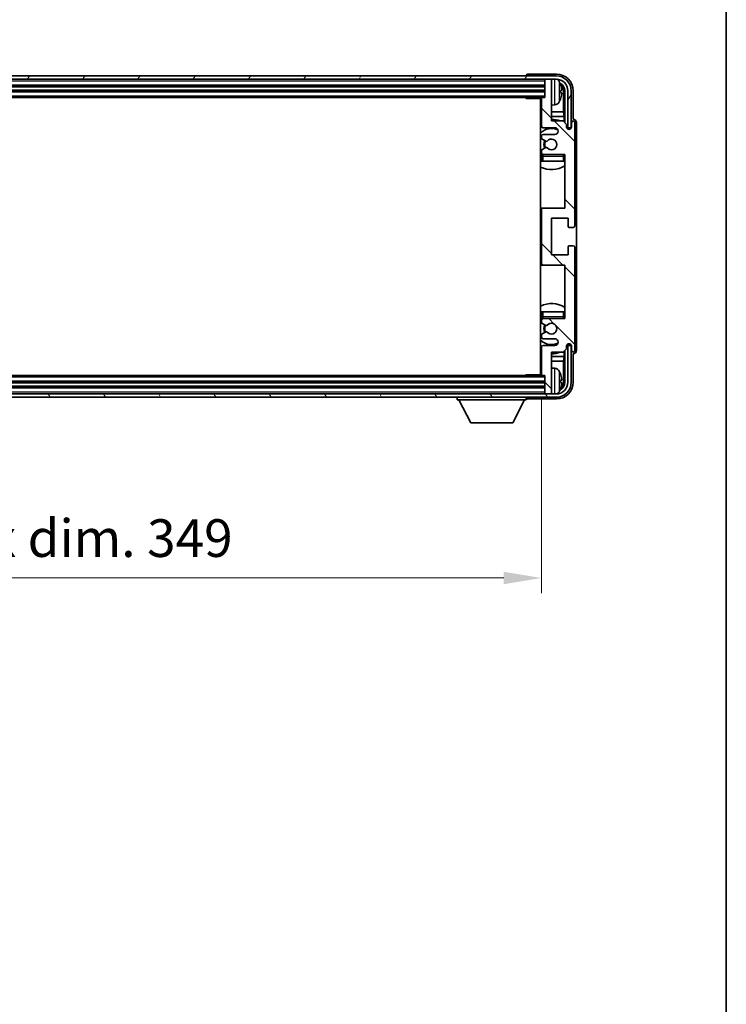
# Model space of a CAD drawing. Units: millimetres. Extents: x 0 to 10236, y 0 to 1264.
# Drawn here: x 2732 to 2942, y 715 to 1009 of the extents above; entities that cross this region are included whole.
import ezdxf

# ---------------------------------------------------------------- set-up
doc = ezdxf.new("R2010")
doc.units = ezdxf.units.MM
doc.header["$LTSCALE"] = 3
doc.layers.get('Defpoints').update_dxf_attribs({"lineweight": 25})
for name, color, linetype, lineweight in [('Border (ISO)', 7, 'Continuous', 35), ('Dimension (ISO)', 7, 'Continuous', 18), ('Hatch (ISO)', 1, 'Continuous', 18), ('Visible (ISO)', 7, 'Continuous', 35), ('Visible Narrow (ISO)', 7, 'Continuous', 25)]:
    doc.layers.add(name, color=color, linetype=linetype, lineweight=lineweight)
doc.styles.add('Note Text (TK)', font='txt')
doc.dimstyles.new('Default - Method 1b (TK)', dxfattribs={"dimscale": 3, "dimtxt": 2.5, "dimasz": 2.5, "dimexe": 1, "dimexo": 1.5, "dimgap": 1, "dimtad": 1, "dimtoh": 1, "dimrnd": 1e-08, "dimdsep": 46, "dimtxsty": 'Note Text (TK)', "dimcen": 0.09, "dimdle": 5, "dimclrd": 100, "dimclre": 100, "dimclrt": 7, "dimadec": 1, "dimazin": 1, "dimtfac": 1, "dimtmove": 0, "dimatfit": 3, "dimfxl": 1, "dimtolj": 1, "dimlwd": -1, "dimlwe": -1, "dimarcsym": 0})

# ---------------------------------------------------------------- blocks, each defined once
blk = doc.blocks.new('図面枠 tk図枠')
at = {"layer": 'Border (ISO)'}
blk.add_line((405.5, 289), (405.5, 8), dxfattribs=at)
blk = doc.blocks.new('*D214')
at = {"layer": 'Defpoints', "color": 0}
for p in [(2538.28, 903.3), (2887.28, 903.3), (2887.28, 842.56)]:
    blk.add_point(p, dxfattribs=at)
at = {"layer": 'Dimension (ISO)', "color": 100}
for p, q in [((2538.28, 896.55), (2538.28, 838.06)), ((2887.28, 896.55), (2887.28, 838.06)), ((2549.53, 842.56), (2876.03, 842.56))]:
    blk.add_line(p, q, dxfattribs=at)
for points in [[(2549.53, 844.43), (2549.53, 840.68), (2538.28, 842.56)], [(2876.03, 844.43), (2876.03, 840.68), (2887.28, 842.56)]]:
    blk.add_solid(points, dxfattribs=at)
at = {"layer": 'Dimension (ISO)', "color": 7, "insert": (2627.42, 854.47), "char_height": 11.25, "attachment_point": 4, "style": 'Note Text (TK)'}
blk.add_mtext('\\A1;\\fＭＳ Ｐゴシック|b0|i0;\\H11.2500;有効寸法 / Max dim. 349', dxfattribs=at)

msp = doc.modelspace()

# ---------------------------------------------------------------- hatches: boundary and pattern name
at = {"layer": 'Hatch (ISO)'}
h = msp.add_hatch(dxfattribs=at)
h.set_pattern_fill('ANSI31', color=256, scale=114.3, angle=14.999978, style=0)
h.set_pattern_definition([(60, (1117.75, -36), (-12.37334, 7.14375), [])])
edge = h.paths.add_edge_path()
edge.add_ellipse((2891.6839, 987.9992), major_axis=(0, 3.5), ratio=1, start_angle=270, end_angle=360)
edge.add_line((2891.6839, 991.4992), (2889.9839, 991.4992))
edge.add_line((2889.9839, 991.4992), (2888.5839, 991.4992))
edge.add_line((2888.5839, 991.4992), (2536.9839, 991.4992))
edge.add_line((2536.9839, 991.4992), (2535.5839, 991.4992))
edge.add_line((2535.5839, 991.4992), (2534.1839, 991.4992))
edge.add_ellipse((2534.1839, 987.9992), major_axis=(-3.5, 0), ratio=1, start_angle=270, end_angle=360)
edge.add_line((2530.6839, 987.9992), (2530.6839, 976.9992))
edge.add_line((2530.6839, 976.9992), (2529.6839, 976.9992))
edge.add_line((2529.6839, 976.9992), (2529.6839, 987.9992))
edge.add_ellipse((2534.1839, 987.9992), major_axis=(0, 4.5), ratio=1, start_angle=0, end_angle=90, ccw=False)
edge.add_line((2534.1839, 992.4992), (2891.6839, 992.4992))
edge.add_ellipse((2891.6839, 987.9992), major_axis=(4.5, 0), ratio=1, start_angle=0, end_angle=90, ccw=False)
edge.add_line((2896.1839, 987.9992), (2896.1839, 976.9992))
edge.add_line((2896.1839, 976.9992), (2895.1839, 976.9992))
edge.add_line((2895.1839, 976.9992), (2895.1839, 987.9992))
h = msp.add_hatch(dxfattribs=at)
h.set_pattern_fill('ANSI31', color=256, scale=114.3, angle=90.00021, style=0)
h.set_pattern_definition([(135.0002, (1117.75, -36), (-10.10275, -10.10283), [])])
edge = h.paths.add_edge_path()
edge.add_ellipse((2887.7839, 952.4992), major_axis=(0, 0.5), ratio=1, start_angle=0, end_angle=90)
edge.add_line((2887.2839, 952.4992), (2887.2839, 936.4992))
edge.add_ellipse((2887.7839, 936.4992), major_axis=(-0.5, 0), ratio=1, start_angle=0, end_angle=90)
edge.add_line((2887.7839, 935.9992), (2894.2839, 935.9992))
edge.add_line((2894.2839, 935.9992), (2894.2839, 919.9992))
edge.add_line((2894.2839, 919.9992), (2887.7839, 919.9992))
edge.add_ellipse((2887.7839, 919.4992), major_axis=(0, 0.5), ratio=1, start_angle=0, end_angle=90)
edge.add_line((2887.2839, 919.4992), (2887.2839, 918.9044))
edge.add_ellipse((2887.5839, 918.9044), major_axis=(-0.3, 0), ratio=1, start_angle=0, end_angle=60)
edge.add_line((2887.4339, 918.6446), (2888.6591, 917.9372))
edge.add_ellipse((2888.8091, 918.197), major_axis=(-0.15, -0.2598), ratio=1, start_angle=0, end_angle=80.91528)
edge.add_ellipse((2890.2839, 916.9992), major_axis=(-1.2419, 1.0088), ratio=1, start_angle=78.169441, end_angle=360, ccw=False)
edge.add_ellipse((2888.8091, 915.8013), major_axis=(0.2329, 0.1891), ratio=1, start_angle=0, end_angle=80.91528)
edge.add_line((2888.6591, 916.0611), (2887.4339, 915.3537))
edge.add_ellipse((2887.5839, 915.0939), major_axis=(-0.15, 0.2598), ratio=1, start_angle=0, end_angle=60)
edge.add_line((2887.2839, 915.0939), (2887.2839, 914.4992))
edge.add_ellipse((2887.7839, 914.4992), major_axis=(-0.5, 0), ratio=1, start_angle=0, end_angle=90)
edge.add_line((2887.7839, 913.9992), (2891.2839, 913.9992))
edge.add_ellipse((2891.2839, 912.9992), major_axis=(0, 1), ratio=1, start_angle=180, end_angle=360, ccw=False)
edge.add_line((2891.2839, 911.9992), (2887.7839, 911.9992))
edge.add_ellipse((2887.7839, 911.4992), major_axis=(0, 0.5), ratio=1, start_angle=0, end_angle=90)
edge.add_line((2887.2839, 911.4992), (2887.2839, 903.2992))
edge.add_ellipse((2887.5839, 903.2992), major_axis=(-0.3, 0), ratio=1, start_angle=0, end_angle=90)
edge.add_line((2887.5839, 902.9992), (2888.2839, 902.9992))
edge.add_line((2888.2839, 902.9992), (2888.2839, 897.7992))
edge.add_ellipse((2888.5839, 897.7992), major_axis=(-0.3, 0), ratio=1, start_angle=0, end_angle=90)
edge.add_line((2888.5839, 897.4992), (2889.9839, 897.4992))
edge.add_ellipse((2889.9839, 897.7992), major_axis=(0, -0.3), ratio=1, start_angle=0, end_angle=90)
edge.add_line((2890.2839, 897.7992), (2890.2839, 909.9992))
edge.add_line((2890.2839, 909.9992), (2893.7839, 909.9992))
edge.add_line((2893.7839, 909.9992), (2894.7839, 910.9992))
edge.add_line((2894.7839, 910.9992), (2894.7839, 911.7492))
edge.add_ellipse((2895.5339, 911.7492), major_axis=(-0.75, 0), ratio=1, start_angle=180, end_angle=360, ccw=False)
edge.add_line((2896.2839, 911.7492), (2896.2839, 910.4992))
edge.add_ellipse((2896.7839, 910.4992), major_axis=(-0.5, 0), ratio=1, start_angle=0, end_angle=180)
edge.add_line((2897.2839, 910.4992), (2897.2839, 941.2492))
edge.add_ellipse((2896.7839, 941.2492), major_axis=(0.5, 0), ratio=1, start_angle=0, end_angle=90)
edge.add_line((2896.7839, 941.7492), (2895.5839, 941.7492))
edge.add_ellipse((2895.5839, 941.4492), major_axis=(0, 0.3), ratio=1, start_angle=0, end_angle=90)
edge.add_line((2895.2839, 941.4492), (2895.2839, 938.9992))
edge.add_line((2895.2839, 938.9992), (2890.2839, 938.9992))
edge.add_line((2890.2839, 938.9992), (2890.2839, 949.9992))
edge.add_line((2890.2839, 949.9992), (2895.2839, 949.9992))
edge.add_line((2895.2839, 949.9992), (2895.2839, 947.5492))
edge.add_ellipse((2895.5839, 947.5492), major_axis=(-0.3, 0), ratio=1, start_angle=0, end_angle=90)
edge.add_line((2895.5839, 947.2492), (2896.7839, 947.2492))
edge.add_ellipse((2896.7839, 947.7492), major_axis=(0, -0.5), ratio=1, start_angle=0, end_angle=90)
edge.add_line((2897.2839, 947.7492), (2897.2839, 978.4992))
edge.add_ellipse((2896.7839, 978.4992), major_axis=(0.5, 0), ratio=1, start_angle=0, end_angle=180)
edge.add_line((2896.2839, 978.4992), (2896.2839, 977.2492))
edge.add_ellipse((2895.5339, 977.2492), major_axis=(0.75, 0), ratio=1, start_angle=180, end_angle=360, ccw=False)
edge.add_line((2894.7839, 977.2492), (2894.7839, 977.9992))
edge.add_line((2894.7839, 977.9992), (2893.7839, 978.9992))
edge.add_line((2893.7839, 978.9992), (2890.2839, 978.9992))
edge.add_line((2890.2839, 978.9992), (2890.2839, 991.1992))
edge.add_ellipse((2889.9839, 991.1992), major_axis=(0.3, 0), ratio=1, start_angle=0, end_angle=90)
edge.add_line((2889.9839, 991.4992), (2888.5839, 991.4992))
edge.add_ellipse((2888.5839, 991.1992), major_axis=(0, 0.3), ratio=1, start_angle=0, end_angle=90)
edge.add_line((2888.2839, 991.1992), (2888.2839, 985.9992))
edge.add_line((2888.2839, 985.9992), (2887.5839, 985.9992))
edge.add_ellipse((2887.5839, 985.6992), major_axis=(0, 0.3), ratio=1, start_angle=0, end_angle=90)
edge.add_line((2887.2839, 985.6992), (2887.2839, 977.4992))
edge.add_ellipse((2887.7839, 977.4992), major_axis=(-0.5, 0), ratio=1, start_angle=0, end_angle=90)
edge.add_line((2887.7839, 976.9992), (2891.2839, 976.9992))
edge.add_ellipse((2891.2839, 975.9992), major_axis=(0, 1), ratio=1, start_angle=180, end_angle=360, ccw=False)
edge.add_line((2891.2839, 974.9992), (2887.7839, 974.9992))
edge.add_ellipse((2887.7839, 974.4992), major_axis=(0, 0.5), ratio=1, start_angle=0, end_angle=90)
edge.add_line((2887.2839, 974.4992), (2887.2839, 973.9044))
edge.add_ellipse((2887.5839, 973.9044), major_axis=(-0.3, 0), ratio=1, start_angle=0, end_angle=60)
edge.add_line((2887.4339, 973.6446), (2888.6591, 972.9372))
edge.add_ellipse((2888.8091, 973.197), major_axis=(-0.15, -0.2598), ratio=1, start_angle=0, end_angle=80.91528)
edge.add_ellipse((2890.2839, 971.9992), major_axis=(-1.2419, 1.0088), ratio=1, start_angle=78.169441, end_angle=360, ccw=False)
edge.add_ellipse((2888.8091, 970.8013), major_axis=(0.2329, 0.1891), ratio=1, start_angle=0, end_angle=80.91528)
edge.add_line((2888.6591, 971.0611), (2887.4339, 970.3537))
edge.add_ellipse((2887.5839, 970.0939), major_axis=(-0.15, 0.2598), ratio=1, start_angle=0, end_angle=60)
edge.add_line((2887.2839, 970.0939), (2887.2839, 969.4992))
edge.add_ellipse((2887.7839, 969.4992), major_axis=(-0.5, 0), ratio=1, start_angle=0, end_angle=90)
edge.add_line((2887.7839, 968.9992), (2894.2839, 968.9992))
edge.add_line((2894.2839, 968.9992), (2894.2839, 952.9992))
edge.add_line((2894.2839, 952.9992), (2887.7839, 952.9992))
h = msp.add_hatch(dxfattribs=at)
h.set_pattern_fill('ANSI31', color=256, scale=114.3, angle=75.000175, style=0)
h.set_pattern_definition([(120.0002, (1117.75, -36), (-12.37332, -7.14379), [])])
edge = h.paths.add_edge_path()
edge.add_ellipse((2534.1839, 900.9992), major_axis=(0, -3.5), ratio=1, start_angle=270, end_angle=360)
edge.add_line((2534.1839, 897.4992), (2535.5839, 897.4992))
edge.add_line((2535.5839, 897.4992), (2536.9839, 897.4992))
edge.add_line((2536.9839, 897.4992), (2888.5839, 897.4992))
edge.add_line((2888.5839, 897.4992), (2889.9839, 897.4992))
edge.add_line((2889.9839, 897.4992), (2891.6839, 897.4992))
edge.add_ellipse((2891.6839, 900.9992), major_axis=(3.5, 0), ratio=1, start_angle=270, end_angle=360)
edge.add_line((2895.1839, 900.9992), (2895.1839, 911.9992))
edge.add_line((2895.1839, 911.9992), (2896.1839, 911.9992))
edge.add_line((2896.1839, 911.9992), (2896.1839, 900.9992))
edge.add_ellipse((2891.6839, 900.9992), major_axis=(0, -4.5), ratio=1, start_angle=0, end_angle=90, ccw=False)
edge.add_line((2891.6839, 896.4992), (2534.1839, 896.4992))
edge.add_ellipse((2534.1839, 900.9992), major_axis=(-4.5, 0), ratio=1, start_angle=0, end_angle=90, ccw=False)
edge.add_line((2529.6839, 900.9992), (2529.6839, 911.9992))
edge.add_line((2529.6839, 911.9992), (2530.6839, 911.9992))
edge.add_line((2530.6839, 911.9992), (2530.6839, 900.9992))

# ---------------------------------------------------------------- linework, layer by layer
at = {"layer": 'Visible (ISO)'}
for p, q in [((2891.6839, 992.4992), (2534.1839, 992.4992)), ((2534.1839, 991.4992), (2891.6839, 991.4992)), ((2882.7839, 992.4995), (2882.7839, 992.4992)), ((2891.7869, 992.9992), (2883.2836, 992.9992)), ((2888.2839, 991.4992), (2888.2839, 991.1992)), ((2888.2839, 991.1992), (2888.2839, 985.9992)), ((2889.9839, 991.4992), (2888.5839, 991.4992)), ((2890.2839, 991.4992), (2890.2839, 991.1992)), ((2890.2839, 978.9992), (2890.2839, 991.1992)), ((2537.2839, 989.4992), (2888.2839, 989.4992)), ((2537.2839, 987.9992), (2888.2839, 987.9992)), ((2892.9979, 987.4668), (2892.9979, 988.0315)), ((2894.2823, 987.9992), (2894.2823, 978.5007)), ((2895.1839, 987.9992), (2895.1839, 976.9992)), ((2896.1839, 976.9992), (2896.1839, 987.9992)), ((2896.7839, 979.4992), (2896.7839, 988.0022)), ((2537.9839, 985.9992), (2887.5839, 985.9992)), ((2882.4633, 985.9992), (2882.7134, 985.7492)), ((2882.7134, 985.9992), (2882.7134, 985.7492)), ((2887.2881, 985.7492), (2882.7134, 985.7492)), ((2887.0339, 985.7492), (2887.0339, 903.2492)), ((2887.2839, 985.6992), (2887.2839, 977.4992)), ((2888.2839, 985.9992), (2887.5839, 985.9992)), ((2893.9331, 981.7204), (2893.9331, 987.6499)), ((2891.3428, 983.8418), (2890.2839, 983.7492)), ((2887.2839, 981.7204), (2887.0339, 981.7204)), ((2887.2839, 980.3113), (2887.0339, 980.3113)), ((2893.9331, 981.7204), (2890.2839, 981.7204)), ((2894.1252, 980.3113), (2890.2839, 980.3113)), ((2893.7839, 978.9992), (2890.2839, 978.9992)), ((2894.7839, 977.9992), (2893.7839, 978.9992)), ((2894.1252, 980.3113), (2893.9331, 981.7204)), ((2894.1252, 978.6578), (2894.1252, 980.3113)), ((2896.7845, 979.4992), (2896.7839, 979.4992)), ((2887.7839, 976.9992), (2891.2839, 976.9992)), ((2894.7839, 977.2492), (2894.7839, 977.9992)), ((2894.8273, 976.9976), (2895.0825, 976.9976)), ((2894.8562, 976.9278), (2895.0126, 976.9278)), ((2895.1839, 976.9992), (2896.1839, 976.9992)), ((2895.2125, 976.7279), (2895.2125, 976.5715)), ((2895.2823, 976.7978), (2895.2823, 976.5426)), ((2896.2839, 978.4992), (2896.2839, 977.2492)), ((2897.2839, 947.7492), (2897.2839, 978.4992)), ((2897.7839, 910.4985), (2897.7839, 978.4998)), ((2887.2839, 974.4992), (2887.2839, 973.9044)), ((2887.4339, 973.6446), (2888.6591, 972.9372)), ((2891.2839, 974.9992), (2887.7839, 974.9992)), ((2887.2839, 970.0939), (2887.2839, 969.4992)), ((2888.6591, 971.0611), (2887.4339, 970.3537)), ((2887.2839, 968.4992), (2887.2839, 966.9992)), ((2887.7839, 968.9992), (2894.2839, 968.9992)), ((2894.2839, 968.9992), (2894.2839, 952.9992)), ((2887.7839, 966.9992), (2887.2839, 966.9992)), ((2893.7839, 966.9992), (2887.7839, 966.9992)), ((2894.2839, 966.9992), (2893.7839, 966.9992)), ((2887.7839, 952.9992), (2887.0339, 952.9992)), ((2887.2839, 952.4992), (2887.2839, 936.4992)), ((2894.2839, 952.9992), (2887.7839, 952.9992)), ((2890.2839, 938.9992), (2890.2839, 949.9992)), ((2890.2839, 949.9992), (2895.2839, 949.9992)), ((2895.2839, 949.9992), (2895.2839, 947.5492)), ((2895.5839, 947.2492), (2896.7839, 947.2492)), ((2895.2839, 941.4492), (2895.2839, 938.9992)), ((2896.7839, 941.7492), (2895.5839, 941.7492)), ((2897.2839, 910.4992), (2897.2839, 941.2492)), ((2895.2839, 938.9992), (2890.2839, 938.9992)), ((2887.0339, 935.9992), (2887.7839, 935.9992)), ((2887.7839, 935.9992), (2894.2839, 935.9992)), ((2894.2839, 935.9992), (2894.2839, 919.9992)), ((2887.2839, 921.9992), (2887.7839, 921.9992)), ((2887.2839, 921.9992), (2887.2839, 920.4992)), ((2887.7839, 921.9992), (2893.7839, 921.9992)), ((2893.7839, 921.9992), (2894.2839, 921.9992)), ((2887.2839, 919.4992), (2887.2839, 918.9044)), ((2887.4339, 918.6446), (2888.6591, 917.9372)), ((2894.2839, 919.9992), (2887.7839, 919.9992)), ((2887.2839, 915.0939), (2887.2839, 914.4992)), ((2888.6591, 916.0611), (2887.4339, 915.3537)), ((2887.2839, 911.4992), (2887.2839, 903.2992)), ((2887.7839, 913.9992), (2891.2839, 913.9992)), ((2891.2839, 911.9992), (2887.7839, 911.9992)), ((2894.7839, 910.9992), (2894.7839, 911.7492)), ((2895.0825, 912.0007), (2894.8273, 912.0007)), ((2895.0126, 912.0705), (2894.8562, 912.0705)), ((2896.1839, 911.9992), (2895.1839, 911.9992)), ((2895.1839, 911.9992), (2895.1839, 900.9992)), ((2895.2125, 912.4268), (2895.2125, 912.2704)), ((2895.2823, 912.4557), (2895.2823, 912.2006)), ((2896.1839, 900.9992), (2896.1839, 911.9992)), ((2896.2839, 911.7492), (2896.2839, 910.4992)), ((2887.0339, 908.687), (2887.2839, 908.687)), ((2890.2839, 897.7992), (2890.2839, 909.9992)), ((2890.2839, 909.9992), (2893.7839, 909.9992)), ((2890.2839, 908.687), (2894.1252, 908.687)), ((2893.7839, 909.9992), (2894.7839, 910.9992)), ((2894.1252, 908.687), (2893.9331, 907.2779)), ((2894.1252, 908.687), (2894.1252, 910.3405)), ((2894.2823, 910.4976), (2894.2823, 900.9992)), ((2896.7839, 900.9961), (2896.7839, 909.4992)), ((2896.7839, 909.4992), (2896.7845, 909.4992)), ((2887.0339, 907.2779), (2887.2839, 907.2779)), ((2890.2839, 907.2779), (2893.9331, 907.2779)), ((2893.9331, 901.3484), (2893.9331, 907.2779)), ((2887.5839, 902.9992), (2537.9839, 902.9992)), ((2882.4633, 902.9992), (2882.7134, 903.2492)), ((2882.7134, 903.2492), (2882.7134, 902.9992)), ((2887.2881, 903.2492), (2882.7134, 903.2492)), ((2887.5839, 902.9992), (2888.2839, 902.9992)), ((2888.2839, 902.9992), (2888.2839, 897.7992)), ((2891.3428, 905.1565), (2890.2839, 905.2492)), ((2888.2839, 900.9992), (2537.2839, 900.9992)), ((2892.9979, 900.9668), (2892.9979, 901.5315)), ((2891.6839, 897.4992), (2534.1839, 897.4992)), ((2888.2839, 899.4992), (2537.2839, 899.4992)), ((2888.2839, 897.7992), (2888.2839, 897.4992)), ((2888.5839, 897.4992), (2889.9839, 897.4992)), ((2890.2839, 897.7992), (2890.2839, 897.4992)), ((2534.1839, 896.4992), (2891.6839, 896.4992)), ((2862.1839, 896.4992), (2862.1839, 895.7992)), ((2862.1839, 895.7992), (2882.7839, 895.7992)), ((2866.2339, 888.8992), (2862.6839, 895.7992)), ((2878.7339, 888.8992), (2882.2839, 895.7992)), ((2882.7839, 896.4992), (2882.7839, 895.7992)), ((2883.2836, 895.9992), (2891.7869, 895.9992)), ((2866.2339, 888.8992), (2878.7339, 888.8992))]:
    msp.add_line(p, q, dxfattribs=at)
for centre, radius, start, end in [((2888.5839, 991.1992), 0.3, 90, 180), ((2889.9839, 991.1992), 0.3, 0, 90), ((2891.6839, 987.9992), 4.5, 0, 90), ((2891.6839, 987.9992), 3.5, 0, 90), ((2891.2034, 990.0626), 1.6, 28.172734, 63.210995), ((2886.8839, 987.7492), 6.5, 20.039607, 28.172734), ((2892.8733, 989.9338), 0.1246, 1.814826, 20.039607), ((2886.7839, 985.4992), 0.5, 300, 30), ((2887.5839, 985.6992), 0.3, 90, 180), ((2886.8839, 987.7492), 6.5, 331.827266, 339.960393), ((2892.8733, 985.5645), 0.1246, 339.960393, 358.185174), ((2886.7839, 983.4992), 0.5, 300, 60), ((2891.2034, 985.4357), 1.6, 275, 331.827266), ((2890.2839, 971.9992), 7.5, 68.96053, 90), ((2896.7839, 978.4992), 0.5, 0, 180), ((2890.2839, 971.9992), 7.5, 113.578178, 115.679289), ((2890.2839, 971.9992), 4.75, 65.863751, 133.173551), ((2887.7839, 977.4992), 0.5, 180, 270), ((2891.2839, 975.9992), 1, 270, 90), ((2895.5339, 977.2492), 0.75, 180, 0), ((2887.7839, 974.4992), 0.5, 90, 180), ((2887.5839, 973.9044), 0.3, 180, 240), ((2890.2839, 971.9992), 2.25, 150, 210), ((2890.2839, 971.9992), 2, 150, 210), ((2888.8091, 973.197), 0.3, 240, 320.91528), ((2890.2839, 971.9992), 1.6, 219.08472, 140.91528), ((2887.5839, 970.0939), 0.3, 120, 180), ((2888.8091, 970.8013), 0.3, 39.08472, 120), ((2890.2839, 971.9992), 4.75, 226.826449, 230.833289), ((2887.7839, 969.4992), 0.5, 180, 270), ((2887.7839, 968.4992), 0.5, 90, 180), ((2893.7839, 968.4992), 0.5, 0, 90), ((2890.2839, 971.9992), 4.75, 320.418264, 320.833289), ((2890.2839, 971.9992), 7.5, 244.320711, 302.230953), ((2887.7839, 952.4992), 0.5, 90, 180), ((2895.5839, 947.5492), 0.3, 180, 270), ((2896.7839, 947.7492), 0.5, 270, 0), ((2895.5839, 941.4492), 0.3, 90, 180), ((2896.7839, 941.2492), 0.5, 0, 90), ((2887.7839, 936.4992), 0.5, 180, 270), ((2890.2839, 916.9992), 7.5, 57.769047, 115.679289), ((2890.2839, 916.9992), 4.75, 129.166711, 133.173551), ((2887.7839, 920.4992), 0.5, 180, 270), ((2893.7839, 920.4992), 0.5, 270, 0), ((2887.7839, 919.4992), 0.5, 90, 180), ((2887.5839, 918.9044), 0.3, 180, 240), ((2890.2839, 916.9992), 2.25, 150, 210), ((2890.2839, 916.9992), 2, 150, 210), ((2888.8091, 918.197), 0.3, 240, 320.91528), ((2890.2839, 916.9992), 1.6, 219.08472, 140.91528), ((2890.2839, 916.9992), 4.75, 39.166711, 39.581736), ((2887.5839, 915.0939), 0.3, 120, 180), ((2887.7839, 914.4992), 0.5, 180, 270), ((2888.8091, 915.8013), 0.3, 39.08472, 120), ((2890.2839, 916.9992), 4.75, 226.826449, 294.136249), ((2887.7839, 911.4992), 0.5, 90, 180), ((2891.2839, 912.9992), 1, 270, 90), ((2895.5339, 911.7492), 0.75, 0, 180), ((2890.2839, 916.9992), 7.5, 244.320711, 246.421822), ((2890.2839, 916.9992), 7.5, 270, 291.03947), ((2896.7839, 910.4992), 0.5, 180, 0), ((2886.7839, 905.4992), 0.5, 300, 60), ((2886.7839, 903.4992), 0.5, 330, 60), ((2887.5839, 903.2992), 0.3, 180, 270), ((2891.2034, 903.5626), 1.6, 28.172734, 85), ((2886.8839, 901.2492), 6.5, 20.039607, 28.172734), ((2892.8733, 903.4338), 0.1246, 1.814826, 20.039607), ((2891.6839, 900.9992), 4.5, 270, 0), ((2891.6839, 900.9992), 3.5, 270, 0), ((2888.5839, 897.7992), 0.3, 180, 270), ((2889.9839, 897.7992), 0.3, 270, 0), ((2891.2034, 898.9357), 1.6, 296.789005, 331.827266), ((2886.8839, 901.2492), 6.5, 331.827266, 339.960393), ((2892.8733, 899.0645), 0.1246, 339.960393, 358.185174)]:
    msp.add_arc(centre, radius, start, end, dxfattribs=at)
for centre, major_axis, ratio, start_param, end_param in [((2883.2842, 992.4988), (-0.354, 0.354), 0.99878277, 5.49839613, 7.06797448), ((2891.7808, 987.9961), (3.5398, 3.5398), 0.99878277, 5.49839613, 7.06797448), ((2891.7808, 987.9961), (1.7699, 1.7699), 0.99878277, 5.49839613, 6.61101961), ((2886.8961, 987.742), (-3.2829, -5.6083), 0.99488747, 2.20774935, 2.44673364), ((2886.8961, 987.6095), (6.4737, 0.5671), 0.05101764, 5.93460274, 6.17358703), ((2891.4316, 987.6469), (1.7699, 1.7699), 0.99878277, 5.49839613, 6.31586897), ((2886.8961, 987.8888), (6.4737, -0.5671), 0.05101764, 0.10959827, 0.34858257), ((2886.8961, 987.7563), (3.2829, -5.6083), 0.99488747, 0.69485901, 0.93384331), ((2896.7833, 978.4985), (0.708, 0.708), 0.99878277, 5.49839613, 7.06797448), ((2895.0124, 976.7277), (0.1416, 0.1416), 0.99878277, 5.49839613, 7.06797448), ((2895.0822, 976.7975), (0.1416, 0.1416), 0.99878277, 5.49839613, 7.06797448), ((2895.0124, 912.2706), (0.1416, -0.1416), 0.99878277, 5.49839613, 7.06797448), ((2895.0822, 912.2008), (0.1416, -0.1416), 0.99878277, 5.49839613, 7.06797448), ((2896.7833, 910.4998), (0.708, -0.708), 0.99878277, 5.49839613, 7.06797448), ((2886.8961, 901.242), (-3.2829, -5.6083), 0.99488747, 2.20774935, 2.44673364), ((2891.7808, 901.0022), (3.5398, -3.5398), 0.99878277, 5.49839613, 7.06797448), ((2891.7808, 901.0022), (1.7699, -1.7699), 0.99878277, 5.955351, 7.06797448), ((2886.8961, 901.1095), (6.4737, 0.5671), 0.05101764, 5.93460274, 6.17358703), ((2886.8961, 901.3888), (6.4737, -0.5671), 0.05101764, 0.10959827, 0.34858257), ((2886.8961, 901.2563), (3.2829, -5.6083), 0.99488747, 0.69485901, 0.93384331), ((2891.4316, 901.3514), (1.7699, -1.7699), 0.99878277, 6.25050164, 7.06797448), ((2883.2842, 896.4995), (-0.354, -0.354), 0.99878277, 5.49839613, 7.06797448)]:
    msp.add_ellipse(centre, major_axis=major_axis, ratio=ratio, start_param=start_param, end_param=end_param, dxfattribs=at)
for points, knots in [([(2893.3341, 988.4519), (2893.3385, 988.4105), (2893.3422, 988.3667), (2893.3468, 988.287), (2893.3477, 988.2511), (2893.3471, 988.1951), (2893.3454, 988.1714), (2893.3403, 988.1455), (2893.3374, 988.139), (2893.3341, 988.1371)], [0, 0, 0, 0, 0.0125039067, 0.0125039067, 0.0250078135, 0.0250078135, 0.0375277995, 0.0375277995, 0.0466766392, 0.0466766392, 0.0466766392, 0.0466766392]), ([(2893.3341, 987.3612), (2893.3385, 987.3587), (2893.3422, 987.3479), (2893.3468, 987.3096), (2893.3477, 987.2822), (2893.3471, 987.2203), (2893.3454, 987.1817), (2893.3403, 987.1097), (2893.3374, 987.0777), (2893.3341, 987.0464)], [0, 0, 0, 0, 0.0124997785, 0.0124997785, 0.0249995571, 0.0249995571, 0.0375236714, 0.0375236714, 0.0466766062, 0.0466766062, 0.0466766062, 0.0466766062]), ([(2893.3341, 901.9519), (2893.3385, 901.9105), (2893.3422, 901.8667), (2893.3468, 901.787), (2893.3477, 901.7511), (2893.3471, 901.6951), (2893.3454, 901.6714), (2893.3403, 901.6455), (2893.3374, 901.639), (2893.3341, 901.6371)], [0, 0, 0, 0, 0.0125039067, 0.0125039067, 0.0250078135, 0.0250078135, 0.0375277995, 0.0375277995, 0.0466766392, 0.0466766392, 0.0466766392, 0.0466766392]), ([(2893.3341, 900.8612), (2893.3385, 900.8587), (2893.3422, 900.8479), (2893.3468, 900.8096), (2893.3477, 900.7822), (2893.3471, 900.7203), (2893.3454, 900.6817), (2893.3403, 900.6097), (2893.3374, 900.5777), (2893.3341, 900.5464)], [0, 0, 0, 0, 0.0124997785, 0.0124997785, 0.0249995571, 0.0249995571, 0.0375236714, 0.0375236714, 0.0466766062, 0.0466766062, 0.0466766062, 0.0466766062])]:
    msp.add_open_spline(points, degree=3, knots=knots, dxfattribs=at)
at = {"layer": 'Visible Narrow (ISO)'}
for p, q in [((2537.2839, 990.9992), (2888.2839, 990.9992)), ((2891.3428, 983.8418), (2891.3428, 991.4992)), ((2892.6138, 990.818), (2892.6138, 984.6803)), ((2537.2839, 989.7992), (2888.2839, 989.7992)), ((2537.2839, 989.1992), (2888.2839, 989.1992)), ((2537.2839, 988.2992), (2888.2839, 988.2992)), ((2537.2839, 987.6992), (2888.2839, 987.6992)), ((2892.9903, 989.9588), (2892.9903, 989.9765)), ((2892.9903, 987.4686), (2892.9903, 988.0297)), ((2894.2823, 987.9992), (2893.9331, 987.6499)), ((2537.2839, 986.4992), (2888.2839, 986.4992)), ((2892.9903, 985.5218), (2892.9903, 985.5395)), ((2895.0825, 976.9976), (2895.0126, 976.9278)), ((2895.2125, 976.7279), (2895.2823, 976.7978)), ((2887.2839, 968.4992), (2887.7839, 968.4992)), ((2887.7839, 968.4992), (2887.7839, 968.9992)), ((2887.7839, 966.9992), (2887.7839, 968.4992)), ((2887.7839, 968.4992), (2893.7839, 968.4992)), ((2893.7839, 968.9992), (2893.7839, 968.4992)), ((2893.7839, 968.4992), (2894.2839, 968.4992)), ((2893.7839, 968.4992), (2893.7839, 966.9992)), ((2887.7839, 920.4992), (2887.2839, 920.4992)), ((2887.7839, 920.4992), (2887.7839, 921.9992)), ((2893.7839, 920.4992), (2887.7839, 920.4992)), ((2887.7839, 919.9992), (2887.7839, 920.4992)), ((2893.7839, 921.9992), (2893.7839, 920.4992)), ((2894.2839, 920.4992), (2893.7839, 920.4992)), ((2893.7839, 920.4992), (2893.7839, 919.9992)), ((2895.0126, 912.0705), (2895.0825, 912.0007)), ((2895.2823, 912.2006), (2895.2125, 912.2704)), ((2888.2839, 902.4992), (2537.2839, 902.4992)), ((2891.3428, 897.4992), (2891.3428, 905.1565)), ((2892.6138, 904.318), (2892.6138, 898.1803)), ((2892.9903, 903.4588), (2892.9903, 903.4765)), ((2888.2839, 901.2992), (2537.2839, 901.2992)), ((2888.2839, 900.6992), (2537.2839, 900.6992)), ((2888.2839, 899.7992), (2537.2839, 899.7992)), ((2892.9903, 900.9686), (2892.9903, 901.5297)), ((2893.9331, 901.3484), (2894.2823, 900.9992)), ((2888.2839, 899.1992), (2537.2839, 899.1992)), ((2888.2839, 897.9992), (2537.2839, 897.9992)), ((2892.9903, 899.0218), (2892.9903, 899.0395))]:
    msp.add_line(p, q, dxfattribs=at)

# ---------------------------------------------------------------- block references
at = {"xscale": 4.5, "yscale": 4.5, "zscale": 4.5}
msp.add_blockref('図面枠 tk図枠', (1117.75, -36), dxfattribs=at)

# ---------------------------------------------------------------- dimensions: what is measured, and where the dimension line sits
at = {"layer": 'Dimension (ISO)', "color": 100}
dim = msp.add_linear_dim(base=(2887.2839, 842.5587), p1=(2538.2839, 903.2992), p2=(2887.2839, 903.2992), text='\\fＭＳ Ｐゴシック|b0|i0;\\H11.2500;有効寸法 / Max dim. <>', dimstyle='Default - Method 1b (TK)', override={"dimscale": 0, "dimtxt": 11.25, "dimasz": 11.25, "dimexe": 4.5, "dimexo": 6.75, "dimgap": 4.5, "dimtoh": 0, "dimdec": 2, "dimcen": 0.405, "dimtol": 0, "dimlim": 0, "dimtp": 0, "dimtm": 0, "dimtdec": 2, "dimtix": 0, "dimtofl": 0, "dimtmove": 0, "dimatfit": 1}, dxfattribs=at)
dim.commit()
dim.dimension.update_dxf_attribs({"geometry": '*D214', "text_midpoint": (2712.7839, 842.5587), "dimtype": 160})

doc.saveas('drawing.dxf')
